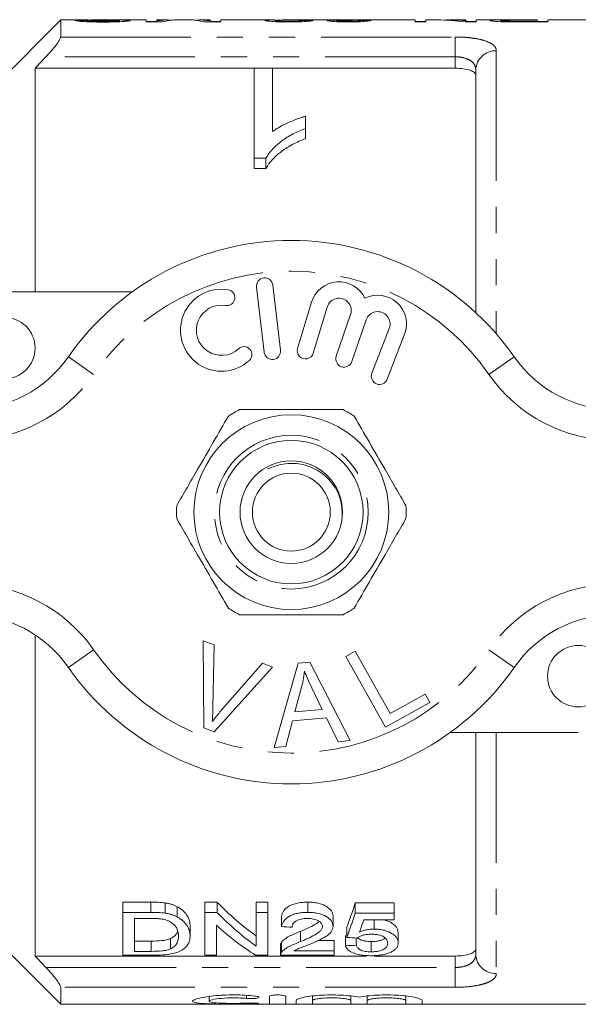
# Model space of a CAD drawing. Units: millimetres. Extents: x 142 to 265, y 86 to 266.
# Drawn here: x 169 to 197, y 87 to 135 of the extents above; entities that cross this region are included whole.
import ezdxf

# ---------------------------------------------------------------- set-up
doc = ezdxf.new("R2010")
doc.units = ezdxf.units.MM
doc.linetypes.add('PHANTOM', pattern=[12.7, 6.35, -1.27, 1.27, -1.27, 1.27, -1.27])

msp = doc.modelspace()

# ---------------------------------------------------------------- linework, layer by layer
at = {"color": 7, "linetype": 'Continuous', "lineweight": 15}
for p, q in [((171.342, 134.69), (167.592, 130.94)), ((172.203, 134.69), (171.342, 134.69)), ((171.342, 133.859), (171.342, 134.69)), ((172.537, 134.668), (172.024, 134.668)), ((175.511, 134.69), (173.475, 134.69)), ((175.511, 134.69), (175.511, 134.592)), ((176.024, 134.62), (175.511, 134.62)), ((175.511, 134.592), (176.314, 134.592)), ((176.483, 134.69), (176.024, 134.69)), ((176.024, 134.64), (176.024, 134.69)), ((176.024, 134.592), (176.024, 134.64)), ((177.695, 134.69), (176.967, 134.69)), ((178.639, 134.69), (178.183, 134.69)), ((178.342, 134.592), (179.152, 134.592)), ((178.639, 134.69), (178.639, 134.64)), ((178.639, 134.592), (178.639, 134.64)), ((179.152, 134.62), (178.639, 134.62)), ((181.769, 134.69), (179.152, 134.69)), ((179.152, 134.592), (179.152, 134.69)), ((184.325, 134.69), (182.414, 134.69)), ((188.639, 134.69), (184.923, 134.69)), ((188.639, 134.69), (188.639, 134.592)), ((189.152, 134.62), (188.639, 134.62)), ((188.639, 134.592), (189.152, 134.592)), ((189.71, 134.69), (189.152, 134.69)), ((189.152, 134.592), (189.152, 134.69)), ((191.101, 134.69), (190.338, 134.69)), ((191.069, 134.592), (191.614, 134.592)), ((191.101, 134.69), (191.101, 134.659)), ((191.101, 134.592), (191.101, 134.659)), ((191.614, 134.62), (191.101, 134.62)), ((192.761, 134.69), (191.614, 134.69)), ((191.614, 134.592), (191.614, 134.69)), ((193.212, 134.595), (193.212, 134.632)), ((194.588, 134.689), (193.65, 134.689)), ((193.65, 134.689), (194.588, 134.689)), ((193.65, 134.689), (193.65, 134.689)), ((194.588, 134.63), (193.66, 134.63)), ((193.707, 134.592), (195.101, 134.592)), ((194.588, 134.689), (194.588, 134.63)), ((194.588, 134.689), (194.588, 134.689)), ((194.588, 134.592), (194.588, 134.63)), ((195.101, 134.62), (194.588, 134.62)), ((200.192, 134.69), (195.101, 134.69)), ((195.101, 134.592), (195.101, 134.69)), ((180.778, 132.336), (170.092, 132.336)), ((170.092, 132.336), (170.092, 121.44)), ((180.778, 132.338), (181.676, 132.338)), ((180.778, 127.948), (180.778, 132.338)), ((181.676, 132.338), (181.676, 129.245)), ((190.592, 132.336), (181.676, 132.336)), ((191.592, 120.414), (191.592, 132.254)), ((183.291, 129.991), (183.291, 129.4)), ((183.291, 129.4), (183.291, 128.9)), ((181.356, 127.948), (180.778, 127.948)), ((180.778, 127.948), (180.778, 127.448)), ((181.356, 127.948), (181.356, 127.448)), ((180.778, 127.448), (181.356, 127.448)), ((180.896, 121.667), (181.271, 118.489)), ((182.065, 118.583), (181.691, 121.761)), ((168.592, 121.44), (174.846, 121.44)), ((183.579, 120.924), (182.898, 118.676)), ((183.663, 118.444), (184.344, 120.692)), ((185.486, 120.323), (184.786, 118.29)), ((185.542, 118.029), (186.242, 120.063)), ((187.369, 119.651), (186.522, 117.46)), ((187.268, 117.171), (188.115, 119.362)), ((170.092, 104.703), (170.092, 89.044)), ((178.291, 104.415), (178.822, 104.214)), ((178.327, 100.165), (178.291, 104.415)), ((178.822, 104.214), (178.768, 101.157)), ((185.255, 103.652), (185.711, 103.907)), ((185.711, 103.907), (187.42, 100.864)), ((179.162, 101.008), (181.182, 103.323)), ((181.182, 103.323), (181.682, 103.133)), ((181.76, 99.219), (182.929, 103.32)), ((182.929, 103.32), (183.494, 103.369)), ((183.494, 103.369), (185.47, 99.55)), ((187.191, 100.201), (185.255, 103.652)), ((181.682, 103.133), (178.83, 99.975)), ((183.09, 102.151), (182.759, 100.949)), ((184.103, 101.069), (183.592, 102.13)), ((187.42, 100.864), (189.118, 101.817)), ((189.118, 101.817), (189.347, 101.41)), ((189.347, 101.41), (187.191, 100.201)), ((182.759, 100.949), (184.103, 101.069)), ((182.646, 100.509), (182.317, 99.268)), ((184.303, 100.656), (182.646, 100.509)), ((184.873, 99.497), (184.303, 100.656)), ((178.83, 99.975), (178.327, 100.165)), ((196.592, 99.94), (190.338, 99.94)), ((191.592, 89.126), (191.592, 99.94)), ((185.47, 99.55), (184.873, 99.497)), ((182.317, 99.268), (181.76, 99.219)), ((175.739, 91.672), (174.371, 91.672)), ((174.371, 91.172), (174.371, 91.672)), ((176.446, 91.134), (176.446, 91.634)), ((177.027, 90.951), (177.027, 91.451)), ((178.967, 91.672), (178.371, 91.672)), ((178.371, 91.172), (178.371, 91.672)), ((178.967, 91.172), (178.967, 91.672)), ((181.448, 91.672), (180.884, 91.672)), ((180.884, 91.172), (180.884, 91.672)), ((181.448, 91.172), (181.448, 91.672)), ((183.397, 91.172), (183.397, 91.672)), ((187.602, 91.638), (185.704, 91.638)), ((185.704, 91.138), (185.704, 91.638)), ((187.602, 91.138), (187.602, 91.638)), ((174.371, 89.082), (174.371, 91.172)), ((174.371, 91.172), (175.739, 91.172)), ((175.746, 90.877), (174.935, 90.877)), ((174.935, 90.877), (174.935, 89.273)), ((178.371, 91.172), (178.967, 91.172)), ((178.371, 89.082), (178.371, 91.172)), ((180.884, 91.172), (181.448, 91.172)), ((180.884, 89.519), (180.884, 91.172)), ((181.448, 91.172), (181.448, 89.082)), ((182.115, 90.477), (182.115, 90.977)), ((184.627, 90.491), (184.627, 90.991)), ((185.704, 91.138), (187.602, 91.138)), ((187.602, 90.813), (186.123, 90.813)), ((186.252, 90.813), (186.139, 90.791)), ((186.633, 90.361), (186.633, 90.813)), ((187.602, 91.138), (187.602, 90.813)), ((167.592, 90.44), (171.342, 86.69)), ((177.653, 90.012), (177.653, 90.512)), ((178.935, 90.543), (178.935, 89.082)), ((185.294, 89.947), (185.294, 90.447)), ((176.704, 89.396), (176.704, 89.896)), ((183.039, 89.746), (183.039, 90.246)), ((184.679, 89.795), (183.88, 89.795)), ((184.679, 89.295), (184.679, 89.795)), ((185.243, 89.547), (185.243, 90.047)), ((185.756, 89.571), (185.756, 89.924)), ((187.807, 89.686), (187.807, 90.186)), ((175.76, 89.773), (174.935, 89.773)), ((182.063, 89.588), (182.063, 89.088)), ((182.117, 89.228), (182.117, 89.728)), ((186.489, 89.251), (186.489, 89.751)), ((186.259, 89.044), (170.092, 89.044)), ((175.804, 89.082), (174.371, 89.082)), ((174.935, 89.273), (175.76, 89.273)), ((178.935, 89.082), (178.371, 89.082)), ((181.448, 89.082), (180.852, 89.082)), ((184.679, 89.082), (182.063, 89.082)), ((182.722, 89.295), (184.679, 89.295)), ((184.679, 89.295), (184.679, 89.082)), ((190.592, 89.044), (186.63, 89.044)), ((171.342, 86.69), (171.342, 87.521)), ((178.58, 87.073), (178.58, 86.84)), ((181.521, 86.714), (181.521, 87.074)), ((182.321, 87.074), (182.321, 86.714)), ((183.621, 87.093), (183.621, 86.87)), ((185.499, 87.093), (185.499, 86.87)), ((186.299, 87.093), (186.299, 86.87)), ((188.177, 87.093), (188.177, 86.87)), ((171.342, 86.69), (200.192, 86.69)), ((182.821, 86.714), (182.821, 86.87)), ((183.621, 86.87), (183.621, 86.714)), ((185.499, 86.714), (185.499, 86.87)), ((186.299, 86.87), (186.299, 86.714)), ((188.177, 86.714), (188.177, 86.87)), ((188.977, 86.87), (188.977, 86.714))]:
    msp.add_line(p, q, dxfattribs=at)
at = {"color": 8, "linetype": 'PHANTOM', "lineweight": 0}
for p, q in [((193.66, 134.592), (193.66, 134.63)), ((171.342, 133.859), (190.592, 133.859)), ((190.592, 133.859), (190.592, 132.894)), ((192.592, 133.191), (192.592, 119.383)), ((190.592, 132.894), (170.623, 132.894)), ((190.592, 132.336), (190.592, 132.894)), ((172.949, 117.404), (171.718, 118.261)), ((192.235, 117.404), (193.466, 118.261)), ((171.718, 103.119), (172.949, 103.976)), ((193.466, 103.119), (192.235, 103.976)), ((192.592, 99.94), (192.592, 88.189)), ((175.739, 91.172), (175.739, 91.672)), ((175.76, 89.273), (175.76, 89.773)), ((190.592, 88.486), (190.592, 89.044)), ((170.623, 88.486), (190.592, 88.486)), ((190.592, 88.486), (190.592, 87.521)), ((190.592, 87.521), (171.342, 87.521)), ((180.404, 87.129), (180.404, 86.977)), ((180.821, 86.746), (180.821, 86.71))]:
    msp.add_line(p, q, dxfattribs=at)
at = {"color": 7, "linetype": 'Continuous', "lineweight": 15}
for centre, radius in [((168.592, 118.69), 1.5), ((182.592, 110.69), 4.75), ((182.592, 110.69), 3.5), ((182.592, 110.69), 2.5), ((182.592, 110.69), 1.9), ((196.592, 102.69), 1.5)]:
    msp.add_circle(centre, radius, dxfattribs=at)
at = {"color": 8, "linetype": 'PHANTOM', "lineweight": 0}
msp.add_circle((182.592, 110.69), 3.75, dxfattribs=at)
for centre, radius, start, end in [((192.562, 132.222), 0.97, 88.2137, 178.0947), ((182.592, 110.69), 11.75, 34.8499, 145.1501), ((166.794, 121.69), 7.5, 270, 325.1501), ((198.389, 121.69), 7.5, 214.8499, 270), ((166.794, 99.69), 7.5, 34.8499, 90), ((198.389, 99.69), 7.5, 90, 145.1501), ((182.592, 110.69), 11.75, 214.8499, 325.1501), ((192.562, 89.158), 0.97, 181.9053, 271.7863)]:
    msp.add_arc(centre, radius, start, end, dxfattribs=at)
at = {"color": 7, "linetype": 'Continuous', "lineweight": 15}
for centre, radius, start, end in [((182.592, 110.69), 13.25, 34.8499, 145.1501), ((181.294, 121.714), 0.4, 6.7162, 186.7162), ((179.187, 119.559), 2, 80.6161, 312.8163), ((179.45, 121.15), 0.387, 260.6161, 80.6161), ((184.918, 120.518), 1.4, 25.4153, 163.1496), ((184.918, 120.518), 0.6, 341, 163.1496), ((186.81, 119.867), 1.4, 338.8504, 116.5847), ((179.187, 119.559), 1.226, 80.6161, 312.8163), ((186.81, 119.867), 0.6, 338.8504, 161), ((180.284, 118.376), 0.387, 312.8163, 132.8163), ((183.28, 118.56), 0.4, 163.1496, 343.1496), ((166.794, 121.69), 6, 270, 325.1501), ((181.668, 118.536), 0.4, 186.7162, 6.7162), ((185.164, 118.16), 0.4, 161, 341), ((198.389, 121.69), 6, 214.8499, 270), ((186.895, 117.315), 0.4, 158.8504, 338.8504), ((182.592, 110.69), 5.6, 116.7655, 123.2345), ((182.592, 110.69), 5.6, 56.7655, 63.2345), ((182.592, 110.69), 5.6, 176.7655, 183.2345), ((182.592, 110.69), 5.6, 356.7655, 3.2345), ((166.794, 99.69), 6, 34.8499, 90), ((182.592, 110.69), 5.6, 236.7655, 243.2345), ((182.592, 110.69), 5.6, 296.7655, 303.2345), ((198.389, 99.69), 6, 90, 145.1501), ((182.592, 110.69), 13.25, 214.8499, 325.1501)]:
    msp.add_arc(centre, radius, start, end, dxfattribs=at)
for centre, major_axis, ratio, start_param, end_param in [((176.483, 110.69), (0, 24), 0.296638, 6.249498, 6.347709), ((176.967, 110.69), (0, 24), 0.301772, 0, 0.090242), ((177.695, 110.69), (0, 24), 0.299458, 6.192943, 6.283185), ((178.183, 110.69), (0, 24), 0.294744, 6.218662, 6.317471), ((174.353, 110.69), (216, 0), 0.111111, 1.527671, 1.52981), ((185.64, 110.69), (0, 24), 0.109375, 0.002513, 0.021746), ((176.25, 110.69), (216, 0), 0.111111, 1.523394, 1.525533), ((189.71, 110.69), (0, 24), 0.628151, 6.192943, 6.283185), ((190.338, 110.69), (0, 24), 0.628151, 6.232574, 6.304015), ((186.984, 110.69), (0, 22.75), 0.642148, 2.560669, 2.710793), ((183.218, 110.69), (0, 22.75), 0.2, 3.615511, 3.719822), ((186.984, 110.19), (0, 22.75), 0.642148, 2.560669, 2.710793), ((183.218, 110.19), (0, 22.75), 0.2, 3.615511, 3.719822), ((183.782, 110.19), (0, 22.75), 0.196442, 3.640492, 3.693134), ((186.3, 110.19), (0, 22.75), 0.642148, 2.613171, 2.759382), ((295.684, 110.19), (227.5, 0), 0.1, 4.189708, 4.192308), ((289.12, 110.19), (227.5, 0), 0.1, 4.238471, 4.241003), ((89.622, 110.19), (227.5, 0), 0.1, 5.146175, 5.148661)]:
    msp.add_ellipse(centre, major_axis=major_axis, ratio=ratio, start_param=start_param, end_param=end_param, dxfattribs=at)
for points, knots in [([(172.024, 134.668), (172.03, 134.664), (172.037, 134.66), (172.075, 134.651), (172.103, 134.646), (172.176, 134.636), (172.22, 134.631), (172.326, 134.621), (172.389, 134.616), (172.523, 134.608), (172.599, 134.604), (172.754, 134.598), (172.835, 134.595), (173, 134.591), (173.084, 134.59), (173.256, 134.588), (173.342, 134.588), (173.428, 134.588)], [0, 0, 0, 0, 0.125, 0.125, 0.25, 0.25, 0.375, 0.375, 0.5, 0.5, 0.625, 0.625, 0.75, 0.75, 0.875, 0.875, 1, 1, 1, 1]), ([(172.203, 134.69), (172.26, 134.69), (172.369, 134.69), (172.506, 134.689), (172.571, 134.689)], [0, 0, 0, 0, 0.520127, 1, 1, 1, 1]), ([(173.407, 134.626), (173.302, 134.626), (173.197, 134.627), (172.992, 134.63), (172.891, 134.633), (172.723, 134.642), (172.658, 134.647), (172.571, 134.658), (172.55, 134.663), (172.537, 134.668)], [0, 0, 0, 0, 0.25, 0.25, 0.5, 0.5, 0.75, 0.75, 1, 1, 1, 1]), ([(172.571, 134.689), (172.818, 134.687), (173.081, 134.686), (173.473, 134.684), (173.603, 134.683), (173.858, 134.681), (173.988, 134.68), (174.09, 134.677)], [0, 0, 0, 0, 0.5, 0.5, 0.75, 0.75, 1, 1, 1, 1]), ([(174.194, 134.689), (174.089, 134.689), (173.98, 134.69), (173.756, 134.69), (173.643, 134.69), (173.415, 134.69), (173.301, 134.69), (173.075, 134.69), (172.961, 134.69), (172.852, 134.689)], [0, 0, 0, 0, 0.25, 0.25, 0.5, 0.5, 0.75, 0.75, 1, 1, 1, 1]), ([(174.229, 134.662), (174.228, 134.66), (174.224, 134.657), (174.2, 134.652), (174.181, 134.65), (174.108, 134.643), (174.04, 134.638), (173.877, 134.631), (173.784, 134.629), (173.597, 134.626), (173.502, 134.626), (173.407, 134.626)], [0, 0, 0, 0, 0.125, 0.125, 0.25, 0.25, 0.5, 0.5, 0.75, 0.75, 1, 1, 1, 1]), ([(173.428, 134.588), (173.508, 134.588), (173.588, 134.588), (173.746, 134.59), (173.824, 134.591), (174.055, 134.597), (174.204, 134.603), (174.398, 134.614), (174.456, 134.619), (174.557, 134.628), (174.6, 134.633), (174.67, 134.642), (174.698, 134.647), (174.733, 134.656), (174.739, 134.66), (174.742, 134.664)], [0, 0, 0, 0, 0.125, 0.125, 0.25, 0.25, 0.5, 0.5, 0.625, 0.625, 0.75, 0.75, 0.875, 0.875, 1, 1, 1, 1]), ([(174.09, 134.677), (174.112, 134.676), (174.134, 134.675), (174.17, 134.673), (174.184, 134.672), (174.207, 134.669), (174.216, 134.668), (174.226, 134.665), (174.228, 134.664), (174.229, 134.662)], [0, 0, 0, 0, 0.25, 0.25, 0.5, 0.5, 0.75, 0.75, 1, 1, 1, 1]), ([(174.742, 134.664), (174.739, 134.668), (174.731, 134.672), (174.682, 134.678), (174.645, 134.68), (174.547, 134.684), (174.486, 134.686), (174.349, 134.688), (174.272, 134.688), (174.194, 134.689)], [0, 0, 0, 0, 0.25, 0.25, 0.5, 0.5, 0.75, 0.75, 1, 1, 1, 1]), ([(181.769, 134.689), (181.727, 134.689), (181.57, 134.69), (181.363, 134.685), (181.325, 134.673), (181.306, 134.667)], [0, 0, 0, 0, 0.156524, 0.585654, 1, 1, 1, 1]), ([(181.306, 134.667), (181.308, 134.663), (181.312, 134.66), (181.339, 134.652), (181.359, 134.648), (181.415, 134.639), (181.45, 134.634), (181.534, 134.626), (181.583, 134.621), (181.744, 134.609), (181.876, 134.602), (182.089, 134.596), (182.162, 134.595), (182.311, 134.593), (182.386, 134.592), (182.462, 134.592)], [0, 0, 0, 0, 0.125, 0.125, 0.25, 0.25, 0.375, 0.375, 0.5, 0.5, 0.75, 0.75, 0.875, 0.875, 1, 1, 1, 1]), ([(181.768, 134.667), (181.782, 134.671), (181.816, 134.681), (182.072, 134.688), (182.287, 134.691), (182.414, 134.69), (182.414, 134.69)], [0, 0, 0, 0, 0.249283, 0.589057, 0.999177, 1, 1, 1, 1]), ([(182.471, 134.63), (182.382, 134.63), (182.293, 134.63), (182.124, 134.634), (182.046, 134.638), (181.912, 134.645), (181.857, 134.65), (181.803, 134.656), (181.789, 134.659), (181.772, 134.663), (181.769, 134.665), (181.768, 134.667)], [0, 0, 0, 0, 0.25, 0.25, 0.5, 0.5, 0.75, 0.75, 0.875, 0.875, 1, 1, 1, 1]), ([(182.462, 134.592), (182.539, 134.592), (182.616, 134.593), (182.767, 134.595), (182.842, 134.596), (183.063, 134.602), (183.199, 134.609), (183.424, 134.626), (183.509, 134.635), (183.593, 134.648), (183.614, 134.653), (183.648, 134.661), (183.657, 134.664), (183.665, 134.668)], [0, 0, 0, 0, 0.125, 0.125, 0.25, 0.25, 0.5, 0.5, 0.75, 0.75, 0.875, 0.875, 1, 1, 1, 1]), ([(183.204, 134.67), (183.2, 134.666), (183.19, 134.661), (183.127, 134.652), (183.073, 134.647), (182.935, 134.638), (182.849, 134.635), (182.667, 134.63), (182.568, 134.63), (182.471, 134.63)], [0, 0, 0, 0, 0.25, 0.25, 0.5, 0.5, 0.75, 0.75, 1, 1, 1, 1]), ([(184.325, 134.69), (184.34, 134.69), (184.407, 134.69), (184.593, 134.688), (184.768, 134.688), (184.848, 134.687)], [0, 0, 0, 0, 0.136901, 0.610379, 1, 1, 1, 1]), ([(184.848, 134.687), (184.774, 134.687), (184.701, 134.686), (184.573, 134.684), (184.516, 134.683), (184.425, 134.679), (184.39, 134.676), (184.354, 134.672), (184.345, 134.67), (184.335, 134.667), (184.333, 134.665), (184.332, 134.663)], [0, 0, 0, 0, 0.25, 0.25, 0.5, 0.5, 0.75, 0.75, 0.875, 0.875, 1, 1, 1, 1]), ([(184.332, 134.663), (184.334, 134.659), (184.338, 134.656), (184.365, 134.648), (184.385, 134.644), (184.439, 134.636), (184.472, 134.632), (184.548, 134.624), (184.593, 134.62), (184.742, 134.609), (184.863, 134.603), (185.054, 134.597), (185.12, 134.595), (185.256, 134.593), (185.325, 134.593), (185.393, 134.592)], [0, 0, 0, 0, 0.125, 0.125, 0.25, 0.25, 0.375, 0.375, 0.5, 0.5, 0.75, 0.75, 0.875, 0.875, 1, 1, 1, 1]), ([(185.313, 134.69), (185.223, 134.69), (185.057, 134.69), (184.85, 134.69), (184.72, 134.69), (184.685, 134.689), (184.676, 134.688)], [0, 0, 0, 0, 0.3374255, 0.6238986, 0.9098252, 1, 1, 1, 1]), ([(184.793, 134.663), (184.794, 134.666), (184.796, 134.667), (184.812, 134.671), (184.825, 134.673), (184.878, 134.677), (184.938, 134.679), (185.083, 134.682), (185.164, 134.683), (185.291, 134.684), (185.335, 134.684), (185.423, 134.684), (185.467, 134.684), (185.511, 134.684)], [0, 0, 0, 0, 0.125, 0.125, 0.25, 0.25, 0.5, 0.5, 0.75, 0.75, 0.875, 0.875, 1, 1, 1, 1]), ([(185.378, 134.63), (185.302, 134.63), (185.227, 134.63), (185.083, 134.634), (185.017, 134.637), (184.907, 134.644), (184.862, 134.648), (184.82, 134.654), (184.809, 134.656), (184.797, 134.66), (184.795, 134.662), (184.793, 134.663)], [0, 0, 0, 0, 0.25, 0.25, 0.5, 0.5, 0.75, 0.75, 0.875, 0.875, 1, 1, 1, 1]), ([(185.634, 134.69), (185.581, 134.69), (185.528, 134.69), (185.421, 134.69), (185.367, 134.69), (185.313, 134.69)], [0, 0, 0, 0, 0.5, 0.5, 1, 1, 1, 1]), ([(186.024, 134.665), (186.009, 134.662), (185.991, 134.658), (185.929, 134.649), (185.885, 134.645), (185.769, 134.638), (185.698, 134.635), (185.582, 134.632), (185.542, 134.631), (185.461, 134.63), (185.42, 134.63), (185.378, 134.63)], [0, 0, 0, 0, 0.25, 0.25, 0.5, 0.5, 0.75, 0.75, 0.875, 0.875, 1, 1, 1, 1]), ([(185.393, 134.592), (185.462, 134.592), (185.531, 134.593), (185.665, 134.595), (185.732, 134.596), (185.86, 134.601), (185.922, 134.603), (186.036, 134.61), (186.09, 134.613), (186.236, 134.625), (186.313, 134.633), (186.398, 134.645), (186.422, 134.649), (186.459, 134.656), (186.473, 134.66), (186.486, 134.663)], [0, 0, 0, 0, 0.125, 0.125, 0.25, 0.25, 0.375, 0.375, 0.5, 0.5, 0.75, 0.75, 0.875, 0.875, 1, 1, 1, 1]), ([(185.511, 134.684), (185.517, 134.684), (185.523, 134.684), (185.529, 134.684), (185.535, 134.684), (185.541, 134.684), (185.547, 134.684), (185.559, 134.684), (185.571, 134.684), (185.583, 134.684)], [0, 0, 0, 0, 0.00001809531, 0.00001809531, 0.00001809531, 0.00003619333, 0.00003619333, 0.00003619333, 0.0000723611, 0.0000723611, 0.0000723611, 0.0000723611]), ([(193.65, 134.689), (193.563, 134.689), (193.475, 134.689), (193.302, 134.689), (193.216, 134.689), (193.045, 134.69), (192.961, 134.69), (192.801, 134.69), (192.725, 134.69), (192.594, 134.69), (192.539, 134.689), (192.443, 134.688), (192.402, 134.686), (192.34, 134.683), (192.316, 134.681), (192.287, 134.675), (192.283, 134.672), (192.281, 134.669)], [0, 0, 0, 0, 0.125, 0.125, 0.25, 0.25, 0.375, 0.375, 0.5, 0.5, 0.625, 0.625, 0.75, 0.75, 0.875, 0.875, 1, 1, 1, 1]), ([(192.281, 134.669), (192.282, 134.666), (192.285, 134.663), (192.301, 134.657), (192.315, 134.653), (192.369, 134.642), (192.424, 134.635), (192.571, 134.619), (192.668, 134.612), (192.836, 134.604), (192.895, 134.602), (193.018, 134.598), (193.082, 134.597), (193.145, 134.596)], [0, 0, 0, 0, 0.125, 0.125, 0.25, 0.25, 0.5, 0.5, 0.75, 0.75, 0.875, 0.875, 1, 1, 1, 1]), ([(192.793, 134.669), (192.795, 134.672), (192.797, 134.674), (192.813, 134.677), (192.826, 134.679), (192.883, 134.683), (192.946, 134.685), (193.116, 134.687), (193.222, 134.688), (193.434, 134.688), (193.542, 134.689), (193.65, 134.689)], [0, 0, 0, 0, 0.125, 0.125, 0.25, 0.25, 0.5, 0.5, 0.75, 0.75, 1, 1, 1, 1]), ([(193.212, 134.632), (193.178, 134.633), (193.145, 134.634), (193.083, 134.636), (193.055, 134.637), (192.973, 134.642), (192.929, 134.645), (192.858, 134.653), (192.833, 134.656), (192.8, 134.663), (192.796, 134.666), (192.793, 134.669)], [0, 0, 0, 0, 0.125, 0.125, 0.25, 0.25, 0.5, 0.5, 0.75, 0.75, 1, 1, 1, 1]), ([(193.145, 134.596), (193.191, 134.595), (193.238, 134.594), (193.285, 134.594), (193.332, 134.593), (193.378, 134.593), (193.425, 134.593), (193.519, 134.593), (193.613, 134.592), (193.707, 134.592)], [0, 0, 0, 0, 0.0001411048, 0.0001411048, 0.0001411048, 0.0002821615, 0.0002821615, 0.0002821615, 0.000563528, 0.000563528, 0.000563528, 0.000563528]), ([(193.66, 134.63), (193.584, 134.63), (193.509, 134.63), (193.359, 134.63), (193.285, 134.631), (193.212, 134.632)], [0, 0, 0, 0, 0.5, 0.5, 1, 1, 1, 1]), ([(170.623, 132.894), (170.711, 132.986), (170.796, 133.079), (170.959, 133.266), (171.036, 133.361), (171.173, 133.539), (171.232, 133.624), (171.317, 133.768), (171.342, 133.825), (171.342, 133.859)], [0, 0, 0, 0, 0.25, 0.25, 0.5, 0.5, 0.75, 0.75, 1, 1, 1, 1]), ([(191.592, 131.987), (191.592, 132.035), (191.568, 132.081), (191.472, 132.166), (191.402, 132.204), (191.219, 132.267), (191.108, 132.293), (190.863, 132.327), (190.728, 132.336), (190.592, 132.336)], [0, 0, 0, 0, 0.25, 0.25, 0.5, 0.5, 0.75, 0.75, 1, 1, 1, 1]), ([(181.676, 129.245), (181.73, 129.286), (181.786, 129.326), (181.902, 129.403), (181.963, 129.439), (182.15, 129.545), (182.282, 129.611), (182.556, 129.734), (182.696, 129.792), (182.913, 129.874), (182.986, 129.9), (183.136, 129.948), (183.214, 129.97), (183.291, 129.991)], [0, 0, 0, 0, 0.125, 0.125, 0.25, 0.25, 0.5, 0.5, 0.75, 0.75, 0.875, 0.875, 1, 1, 1, 1]), ([(183.291, 129.4), (183.184, 129.359), (183.077, 129.317), (182.871, 129.228), (182.771, 129.18), (182.48, 129.028), (182.3, 128.916), (181.969, 128.672), (181.817, 128.541), (181.62, 128.33), (181.558, 128.258), (181.448, 128.107), (181.402, 128.028), (181.356, 127.948)], [0, 0, 0, 0, 0.125, 0.125, 0.25, 0.25, 0.5, 0.5, 0.75, 0.75, 0.875, 0.875, 1, 1, 1, 1]), ([(181.356, 127.448), (181.402, 127.528), (181.448, 127.608), (181.558, 127.759), (181.62, 127.831), (181.818, 128.042), (181.971, 128.174), (182.301, 128.417), (182.48, 128.528), (182.769, 128.679), (182.869, 128.727), (183.076, 128.817), (183.184, 128.859), (183.291, 128.9)], [0, 0, 0, 0, 0.125, 0.125, 0.25, 0.25, 0.5, 0.5, 0.75, 0.75, 0.875, 0.875, 1, 1, 1, 1]), ([(179.523, 115.374), (179.278, 114.95), (178.783, 114.092), (178.1, 112.911), (177.503, 111.876), (177.169, 111.297), (177.001, 111.006)], [0, 0, 0, 0, 0.2947, 0.596246, 0.797057, 1, 1, 1, 1]), ([(180.07, 115.69), (180.2, 115.69), (180.803, 115.69), (181.912, 115.69), (183.488, 115.69), (184.545, 115.69), (185.114, 115.69)], [0, 0, 0, 0, 0.07896, 0.365173, 0.658395, 1, 1, 1, 1]), ([(185.661, 115.374), (185.906, 114.95), (186.401, 114.092), (187.083, 112.911), (187.681, 111.876), (188.015, 111.297), (188.183, 111.006)], [0, 0, 0, 0, 0.2947, 0.596246, 0.797057, 1, 1, 1, 1]), ([(185.078, 110.557), (185.066, 110.806), (185.041, 111.336), (184.656, 112.069), (184.056, 112.666), (183.276, 113.029), (182.547, 113.096), (181.966, 112.996), (181.656, 112.884), (181.483, 112.813), (181.444, 112.799), (181.431, 112.795), (181.428, 112.794)], [0, 0, 0, 0, 0.1447882, 0.3073306, 0.4695998, 0.6327962, 0.800026, 0.8885883, 0.9755164, 0.9916213, 0.9979948, 1, 1, 1, 1]), ([(179.523, 106.006), (179.278, 106.43), (178.783, 107.288), (178.1, 108.469), (177.503, 109.504), (177.169, 110.083), (177.001, 110.374)], [0, 0, 0, 0, 0.2947, 0.596246, 0.797057, 1, 1, 1, 1]), ([(185.661, 106.006), (185.906, 106.43), (186.401, 107.288), (187.083, 108.469), (187.681, 109.504), (188.015, 110.083), (188.183, 110.374)], [0, 0, 0, 0, 0.2947, 0.596246, 0.797057, 1, 1, 1, 1]), ([(180.07, 105.69), (180.2, 105.69), (180.803, 105.69), (181.912, 105.69), (183.488, 105.69), (184.545, 105.69), (185.114, 105.69)], [0, 0, 0, 0, 0.0789597, 0.3651735, 0.6583954, 1, 1, 1, 1]), ([(183.237, 102.927), (183.218, 102.781), (183.183, 102.519), (183.119, 102.263), (183.09, 102.151)], [0, 0, 0, 0, 0.559988, 1, 1, 1, 1]), ([(183.592, 102.13), (183.521, 102.277), (183.395, 102.539), (183.285, 102.808), (183.237, 102.927)], [0, 0, 0, 0, 0.5600084, 1, 1, 1, 1]), ([(178.768, 101.157), (178.765, 101.029), (178.76, 100.802), (178.742, 100.576), (178.734, 100.476)], [0, 0, 0, 0, 0.559993, 1, 1, 1, 1]), ([(178.734, 100.476), (178.811, 100.578), (178.949, 100.759), (179.097, 100.932), (179.162, 101.008)], [0, 0, 0, 0, 0.5599755, 1, 1, 1, 1]), ([(177.027, 91.451), (176.986, 91.471), (176.944, 91.492), (176.856, 91.531), (176.809, 91.548), (176.711, 91.579), (176.66, 91.593), (176.554, 91.616), (176.5, 91.625), (176.446, 91.634)], [0, 0, 0, 0, 0.25, 0.25, 0.5, 0.5, 0.75, 0.75, 1, 1, 1, 1]), ([(177.653, 90.512), (177.652, 90.59), (177.645, 90.67), (177.601, 90.833), (177.569, 90.915), (177.474, 91.077), (177.413, 91.157), (177.292, 91.273), (177.244, 91.311), (177.144, 91.384), (177.087, 91.418), (177.027, 91.451)], [0, 0, 0, 0, 0.25, 0.25, 0.5, 0.5, 0.75, 0.75, 0.875, 0.875, 1, 1, 1, 1]), ([(183.397, 91.672), (183.311, 91.671), (183.225, 91.669), (183.057, 91.654), (182.975, 91.642), (182.732, 91.592), (182.586, 91.538), (182.356, 91.401), (182.271, 91.319), (182.188, 91.193), (182.165, 91.15), (182.133, 91.064), (182.123, 91.02), (182.115, 90.977)], [0, 0, 0, 0, 0.125, 0.125, 0.25, 0.25, 0.5, 0.5, 0.75, 0.75, 0.875, 0.875, 1, 1, 1, 1]), ([(184.627, 90.991), (184.626, 91.033), (184.622, 91.076), (184.595, 91.159), (184.576, 91.202), (184.492, 91.325), (184.405, 91.402), (184.238, 91.502), (184.177, 91.532), (184.041, 91.585), (183.966, 91.607), (183.812, 91.641), (183.73, 91.653), (183.565, 91.669), (183.481, 91.671), (183.397, 91.672)], [0, 0, 0, 0, 0.125, 0.125, 0.25, 0.25, 0.5, 0.5, 0.625, 0.625, 0.75, 0.75, 0.875, 0.875, 1, 1, 1, 1]), ([(176.407, 90.826), (176.355, 90.837), (176.302, 90.847), (176.193, 90.86), (176.137, 90.864), (175.97, 90.876), (175.858, 90.876), (175.746, 90.877)], [0, 0, 0, 0, 0.25, 0.25, 0.5, 0.5, 1, 1, 1, 1]), ([(177.089, 90.016), (177.087, 90.088), (177.082, 90.161), (177.045, 90.31), (177.018, 90.385), (176.919, 90.531), (176.846, 90.602), (176.709, 90.7), (176.657, 90.731), (176.571, 90.771), (176.541, 90.784), (176.477, 90.807), (176.442, 90.816), (176.407, 90.826)], [0, 0, 0, 0, 0.25, 0.25, 0.5, 0.5, 0.75, 0.75, 0.875, 0.875, 0.9375, 0.9375, 1, 1, 1, 1]), ([(176.446, 91.134), (176.5, 91.125), (176.554, 91.116), (176.659, 91.093), (176.71, 91.079), (176.808, 91.048), (176.856, 91.031), (176.944, 90.992), (176.986, 90.971), (177.027, 90.951)], [0, 0, 0, 0, 0.25, 0.25, 0.5, 0.5, 0.75, 0.75, 1, 1, 1, 1]), ([(177.027, 90.951), (177.087, 90.918), (177.143, 90.884), (177.243, 90.812), (177.289, 90.775), (177.41, 90.66), (177.474, 90.578), (177.569, 90.415), (177.601, 90.334), (177.644, 90.171), (177.652, 90.09), (177.653, 90.012)], [0, 0, 0, 0, 0.125, 0.125, 0.25, 0.25, 0.5, 0.5, 0.75, 0.75, 1, 1, 1, 1]), ([(182.115, 90.477), (182.123, 90.52), (182.133, 90.563), (182.165, 90.648), (182.186, 90.691), (182.241, 90.775), (182.277, 90.816), (182.36, 90.896), (182.41, 90.933), (182.526, 91.002), (182.59, 91.033), (182.731, 91.085), (182.809, 91.108), (182.969, 91.141), (183.053, 91.153), (183.224, 91.169), (183.31, 91.171), (183.397, 91.172)], [0, 0, 0, 0, 0.125, 0.125, 0.25, 0.25, 0.375, 0.375, 0.5, 0.5, 0.625, 0.625, 0.75, 0.75, 0.875, 0.875, 1, 1, 1, 1]), ([(183.385, 90.877), (183.332, 90.876), (183.279, 90.875), (183.175, 90.865), (183.123, 90.858), (182.975, 90.825), (182.887, 90.791), (182.784, 90.728), (182.753, 90.705), (182.705, 90.657), (182.685, 90.632), (182.655, 90.58), (182.644, 90.554), (182.631, 90.501), (182.629, 90.474), (182.627, 90.448)], [0, 0, 0, 0, 0.125, 0.125, 0.25, 0.25, 0.5, 0.5, 0.625, 0.625, 0.75, 0.75, 0.875, 0.875, 1, 1, 1, 1]), ([(184.115, 90.489), (184.112, 90.538), (184.1, 90.587), (184.031, 90.681), (183.979, 90.724), (183.878, 90.781), (183.842, 90.798), (183.762, 90.827), (183.719, 90.84), (183.582, 90.869), (183.484, 90.875), (183.385, 90.877)], [0, 0, 0, 0, 0.25, 0.25, 0.5, 0.5, 0.625, 0.625, 0.75, 0.75, 1, 1, 1, 1]), ([(183.397, 91.172), (183.481, 91.171), (183.564, 91.169), (183.728, 91.153), (183.81, 91.141), (184.044, 91.09), (184.183, 91.035), (184.404, 90.902), (184.492, 90.825), (184.576, 90.702), (184.595, 90.66), (184.622, 90.576), (184.626, 90.533), (184.627, 90.491)], [0, 0, 0, 0, 0.125, 0.125, 0.25, 0.25, 0.5, 0.5, 0.75, 0.75, 0.875, 0.875, 1, 1, 1, 1]), ([(187.807, 90.186), (187.793, 90.274), (187.768, 90.433), (187.517, 90.645), (187.265, 90.777), (187.081, 90.808), (187.047, 90.813)], [0, 0, 0, 0, 0.358612, 0.64625, 0.934858, 1, 1, 1, 1]), ([(177.05, 90.28), (177.048, 90.266), (177.033, 90.157), (176.929, 90.022), (176.755, 89.925), (176.704, 89.896)], [0, 0, 0, 0, 0.097451, 0.737652, 1, 1, 1, 1]), ([(183.95, 90.731), (183.884, 90.677), (183.732, 90.554), (183.403, 90.402), (183.161, 90.298), (183.039, 90.246)], [0, 0, 0, 0, 0.277325, 0.637758, 1, 1, 1, 1]), ([(183.039, 89.746), (183.278, 89.845), (183.512, 89.948), (183.827, 90.123), (183.926, 90.186), (184.033, 90.292), (184.062, 90.329), (184.093, 90.387), (184.101, 90.407), (184.112, 90.448), (184.114, 90.468), (184.115, 90.489)], [0, 0, 0, 0, 0.5, 0.5, 0.75, 0.75, 0.875, 0.875, 0.9375, 0.9375, 1, 1, 1, 1]), ([(184.627, 90.491), (184.625, 90.445), (184.62, 90.399), (184.588, 90.31), (184.565, 90.266), (184.473, 90.14), (184.381, 90.064), (184.169, 89.924), (184.045, 89.861), (183.787, 89.741), (183.653, 89.685), (183.518, 89.63)], [0, 0, 0, 0, 0.125, 0.125, 0.25, 0.25, 0.5, 0.5, 0.75, 0.75, 1, 1, 1, 1]), ([(185.92, 90.213), (185.97, 90.234), (186.021, 90.254), (186.13, 90.29), (186.187, 90.306), (186.308, 90.332), (186.371, 90.343), (186.501, 90.357), (186.567, 90.36), (186.633, 90.361)], [0, 0, 0, 0, 0.25, 0.25, 0.5, 0.5, 0.75, 0.75, 1, 1, 1, 1]), ([(186.633, 90.361), (186.721, 90.359), (186.807, 90.356), (186.976, 90.335), (187.059, 90.319), (187.285, 90.257), (187.413, 90.197), (187.567, 90.098), (187.613, 90.063), (187.687, 89.99), (187.717, 89.953), (187.764, 89.877), (187.781, 89.839), (187.802, 89.762), (187.805, 89.724), (187.807, 89.686)], [0, 0, 0, 0, 0.125, 0.125, 0.25, 0.25, 0.5, 0.5, 0.625, 0.625, 0.75, 0.75, 0.875, 0.875, 1, 1, 1, 1]), ([(176.704, 89.896), (176.675, 89.884), (176.645, 89.871), (176.579, 89.85), (176.543, 89.84), (176.432, 89.815), (176.352, 89.802), (176.104, 89.777), (175.931, 89.774), (175.76, 89.773)], [0, 0, 0, 0, 0.125, 0.125, 0.25, 0.25, 0.5, 0.5, 1, 1, 1, 1]), ([(177.653, 90.012), (177.651, 89.948), (177.648, 89.885), (177.62, 89.763), (177.6, 89.704), (177.536, 89.589), (177.495, 89.532), (177.392, 89.426), (177.328, 89.376), (177.17, 89.284), (177.079, 89.244), (176.865, 89.174), (176.744, 89.149), (176.485, 89.112), (176.35, 89.099), (176.079, 89.084), (175.942, 89.082), (175.804, 89.082)], [0, 0, 0, 0, 0.125, 0.125, 0.25, 0.25, 0.375, 0.375, 0.5, 0.5, 0.625, 0.625, 0.75, 0.75, 0.875, 0.875, 1, 1, 1, 1]), ([(176.704, 89.396), (176.744, 89.416), (176.783, 89.437), (176.848, 89.48), (176.876, 89.503), (176.951, 89.575), (176.989, 89.627), (177.045, 89.733), (177.062, 89.788), (177.085, 89.9), (177.087, 89.958), (177.089, 90.016)], [0, 0, 0, 0, 0.125, 0.125, 0.25, 0.25, 0.5, 0.5, 0.75, 0.75, 1, 1, 1, 1]), ([(183.039, 90.246), (182.842, 90.17), (182.652, 90.092), (182.407, 89.963), (182.334, 89.918), (182.24, 89.848), (182.21, 89.825), (182.159, 89.777), (182.138, 89.752), (182.117, 89.728)], [0, 0, 0, 0, 0.5, 0.5, 0.75, 0.75, 0.875, 0.875, 1, 1, 1, 1]), ([(186.491, 90.108), (186.421, 90.107), (186.352, 90.105), (186.216, 90.09), (186.151, 90.077), (186.033, 90.043), (185.979, 90.021), (185.883, 89.975), (185.844, 89.948), (185.807, 89.921)], [0, 0, 0, 0, 0.25, 0.25, 0.5, 0.5, 0.75, 0.75, 1, 1, 1, 1]), ([(186.489, 89.751), (186.395, 89.754), (186.235, 89.759), (186.04, 89.807), (185.905, 89.867), (185.861, 89.918), (185.839, 89.944)], [0, 0, 0, 0, 0.318121, 0.545564, 0.772549, 1, 1, 1, 1]), ([(187.169, 89.926), (187.137, 89.9), (187.072, 89.848), (186.903, 89.79), (186.699, 89.756), (186.556, 89.753), (186.489, 89.751)], [0, 0, 0, 0, 0.240187, 0.502389, 0.765156, 1, 1, 1, 1]), ([(187.294, 89.672), (187.293, 89.697), (187.292, 89.723), (187.279, 89.775), (187.269, 89.8), (187.229, 89.877), (187.181, 89.928), (187.045, 90.018), (186.951, 90.055), (186.786, 90.088), (186.729, 90.096), (186.611, 90.106), (186.551, 90.107), (186.491, 90.108)], [0, 0, 0, 0, 0.125, 0.125, 0.25, 0.25, 0.5, 0.5, 0.75, 0.75, 0.875, 0.875, 1, 1, 1, 1]), ([(175.76, 89.273), (175.931, 89.274), (176.104, 89.277), (176.353, 89.302), (176.431, 89.315), (176.542, 89.34), (176.578, 89.35), (176.645, 89.371), (176.675, 89.384), (176.704, 89.396)], [0, 0, 0, 0, 0.5, 0.5, 0.75, 0.75, 0.875, 0.875, 1, 1, 1, 1]), ([(182.117, 89.728), (182.101, 89.704), (182.076, 89.668), (182.064, 89.621), (182.064, 89.598), (182.064, 89.588)], [0, 0, 0, 0, 0.516406, 0.780386, 1, 1, 1, 1]), ([(182.117, 89.228), (182.138, 89.252), (182.159, 89.277), (182.21, 89.325), (182.239, 89.348), (182.332, 89.417), (182.405, 89.462), (182.65, 89.592), (182.842, 89.67), (183.039, 89.746)], [0, 0, 0, 0, 0.125, 0.125, 0.25, 0.25, 0.5, 0.5, 1, 1, 1, 1]), ([(183.518, 89.63), (183.376, 89.576), (183.236, 89.522), (183.028, 89.441), (182.958, 89.414), (182.831, 89.357), (182.776, 89.326), (182.722, 89.295)], [0, 0, 0, 0, 0.5, 0.5, 0.75, 0.75, 1, 1, 1, 1]), ([(186.486, 89.061), (186.404, 89.062), (186.324, 89.063), (186.165, 89.073), (186.086, 89.081), (185.934, 89.102), (185.862, 89.116), (185.728, 89.15), (185.664, 89.17), (185.497, 89.237), (185.409, 89.292), (185.319, 89.383), (185.296, 89.414), (185.261, 89.48), (185.251, 89.513), (185.243, 89.547)], [0, 0, 0, 0, 0.125, 0.125, 0.25, 0.25, 0.375, 0.375, 0.5, 0.5, 0.75, 0.75, 0.875, 0.875, 1, 1, 1, 1]), ([(185.756, 89.571), (185.771, 89.529), (185.79, 89.489), (185.855, 89.412), (185.9, 89.375), (186.026, 89.313), (186.106, 89.288), (186.243, 89.265), (186.291, 89.26), (186.389, 89.253), (186.439, 89.252), (186.489, 89.251)], [0, 0, 0, 0, 0.25, 0.25, 0.5, 0.5, 0.75, 0.75, 0.875, 0.875, 1, 1, 1, 1]), ([(186.489, 89.251), (186.55, 89.252), (186.611, 89.253), (186.729, 89.263), (186.788, 89.271), (186.953, 89.304), (187.043, 89.339), (187.181, 89.42), (187.227, 89.467), (187.269, 89.542), (187.279, 89.567), (187.292, 89.619), (187.293, 89.645), (187.294, 89.672)], [0, 0, 0, 0, 0.125, 0.125, 0.25, 0.25, 0.5, 0.5, 0.75, 0.75, 0.875, 0.875, 1, 1, 1, 1]), ([(187.807, 89.686), (187.805, 89.647), (187.802, 89.608), (187.778, 89.532), (187.761, 89.494), (187.711, 89.422), (187.678, 89.387), (187.6, 89.322), (187.552, 89.291), (187.501, 89.261)], [0, 0, 0, 0, 0.25, 0.25, 0.5, 0.5, 0.75, 0.75, 1, 1, 1, 1]), ([(190.592, 89.044), (190.728, 89.044), (190.862, 89.053), (191.108, 89.087), (191.219, 89.113), (191.401, 89.176), (191.472, 89.215), (191.567, 89.299), (191.592, 89.345), (191.592, 89.393)], [0, 0, 0, 0, 0.25, 0.25, 0.5, 0.5, 0.75, 0.75, 1, 1, 1, 1]), ([(182.063, 89.082), (182.063, 89.106), (182.066, 89.13), (182.083, 89.179), (182.099, 89.204), (182.117, 89.228)], [0, 0, 0, 0, 0.5, 0.5, 1, 1, 1, 1]), ([(187.501, 89.261), (187.441, 89.23), (187.379, 89.2), (187.232, 89.149), (187.149, 89.127), (186.974, 89.093), (186.881, 89.081), (186.734, 89.069), (186.685, 89.065), (186.586, 89.062), (186.536, 89.061), (186.486, 89.061)], [0, 0, 0, 0, 0.25, 0.25, 0.5, 0.5, 0.75, 0.75, 0.875, 0.875, 1, 1, 1, 1]), ([(171.342, 87.521), (171.342, 87.555), (171.317, 87.612), (171.233, 87.755), (171.173, 87.841), (171.037, 88.019), (170.959, 88.113), (170.797, 88.3), (170.711, 88.394), (170.623, 88.486)], [0, 0, 0, 0, 0.25, 0.25, 0.5, 0.5, 0.75, 0.75, 1, 1, 1, 1]), ([(180.821, 86.71), (180.669, 86.706), (180.507, 86.703), (180.167, 86.7), (179.989, 86.7), (179.637, 86.699), (179.457, 86.7), (179.115, 86.703), (178.949, 86.705), (178.64, 86.712), (178.5, 86.716), (178.246, 86.729), (178.138, 86.738), (177.961, 86.759), (177.892, 86.772), (177.802, 86.803), (177.779, 86.821), (177.78, 86.86), (177.804, 86.882), (177.897, 86.928), (177.965, 86.951), (178.143, 86.999), (178.252, 87.022), (178.502, 87.064), (178.645, 87.084), (178.951, 87.116), (179.118, 87.129), (179.461, 87.146), (179.636, 87.15), (179.993, 87.149), (180.167, 87.144), (180.507, 87.125), (180.671, 87.111), (180.821, 87.094)], [0, 0, 0, 0, 0.0625, 0.0625, 0.125, 0.125, 0.1875, 0.1875, 0.25, 0.25, 0.3125, 0.3125, 0.375, 0.375, 0.4375, 0.4375, 0.5, 0.5, 0.5625, 0.5625, 0.625, 0.625, 0.6875, 0.6875, 0.75, 0.75, 0.8125, 0.8125, 0.875, 0.875, 0.9375, 0.9375, 1, 1, 1, 1]), ([(180.404, 86.977), (180.313, 86.986), (180.217, 86.992), (180.013, 87.002), (179.906, 87.005), (179.589, 87.006), (179.375, 86.996), (179.005, 86.964), (178.85, 86.941), (178.637, 86.89), (178.58, 86.863), (178.579, 86.816), (178.635, 86.796), (178.849, 86.764), (179.006, 86.753), (179.282, 86.742), (179.382, 86.739), (179.587, 86.736), (179.693, 86.735), (179.907, 86.736), (180.012, 86.736), (180.216, 86.74), (180.314, 86.743), (180.404, 86.747)], [0, 0, 0, 0, 0.0625, 0.0625, 0.125, 0.125, 0.25, 0.25, 0.375, 0.375, 0.5, 0.5, 0.625, 0.625, 0.75, 0.75, 0.8125, 0.8125, 0.875, 0.875, 0.9375, 0.9375, 1, 1, 1, 1]), ([(180.821, 87.094), (180.91, 87.083), (180.976, 87.067), (181.026, 87.031), (181.009, 87.013), (180.902, 86.984), (180.812, 86.974), (180.606, 86.966), (180.494, 86.968), (180.404, 86.977)], [0, 0, 0, 0, 0.25, 0.25, 0.5, 0.5, 0.75, 0.75, 1, 1, 1, 1]), ([(181.521, 87.074), (181.521, 87.093), (181.563, 87.112), (181.71, 87.141), (181.814, 87.15), (182.027, 87.15), (182.131, 87.141), (182.278, 87.112), (182.321, 87.093), (182.321, 87.074)], [0, 0, 0, 0, 0.25, 0.25, 0.5, 0.5, 0.75, 0.75, 1, 1, 1, 1]), ([(182.821, 86.87), (182.821, 86.892), (182.848, 86.916), (182.954, 86.965), (183.033, 86.99), (183.236, 87.039), (183.358, 87.061), (183.642, 87.101), (183.797, 87.117), (184.133, 87.141), (184.309, 87.148), (184.666, 87.151), (184.845, 87.147), (185.361, 87.119), (185.674, 87.08), (185.899, 87.033)], [0, 0, 0, 0, 0.125, 0.125, 0.25, 0.25, 0.375, 0.375, 0.5, 0.5, 0.625, 0.625, 0.75, 0.75, 1, 1, 1, 1]), ([(185.499, 86.87), (185.499, 86.886), (185.475, 86.901), (185.381, 86.933), (185.312, 86.948), (185.139, 86.975), (185.034, 86.986), (184.808, 87.001), (184.684, 87.005), (184.437, 87.005), (184.314, 87.001), (184.086, 86.986), (183.982, 86.975), (183.807, 86.948), (183.739, 86.933), (183.645, 86.901), (183.621, 86.885), (183.621, 86.87)], [0, 0, 0, 0, 0.125, 0.125, 0.25, 0.25, 0.375, 0.375, 0.5, 0.5, 0.625, 0.625, 0.75, 0.75, 0.875, 0.875, 1, 1, 1, 1]), ([(185.899, 87.033), (186.012, 87.057), (186.146, 87.078), (186.444, 87.114), (186.608, 87.128), (186.952, 87.147), (187.13, 87.151), (187.488, 87.148), (187.663, 87.141), (188, 87.117), (188.155, 87.101), (188.438, 87.061), (188.561, 87.039), (188.866, 86.966), (188.977, 86.914), (188.977, 86.87)], [0, 0, 0, 0, 0.125, 0.125, 0.25, 0.25, 0.375, 0.375, 0.5, 0.5, 0.625, 0.625, 0.75, 0.75, 1, 1, 1, 1]), ([(188.177, 86.87), (188.177, 86.886), (188.153, 86.901), (188.059, 86.933), (187.99, 86.948), (187.817, 86.975), (187.713, 86.986), (187.486, 87.001), (187.362, 87.005), (187.116, 87.005), (186.992, 87.001), (186.764, 86.986), (186.66, 86.975), (186.486, 86.948), (186.417, 86.933), (186.323, 86.901), (186.299, 86.885), (186.299, 86.87)], [0, 0, 0, 0, 0.125, 0.125, 0.25, 0.25, 0.375, 0.375, 0.5, 0.5, 0.625, 0.625, 0.75, 0.75, 0.875, 0.875, 1, 1, 1, 1]), ([(180.404, 86.747), (180.493, 86.751), (180.605, 86.752), (180.808, 86.748), (180.899, 86.744), (181.009, 86.732), (181.026, 86.726), (180.977, 86.716), (180.911, 86.712), (180.821, 86.71)], [0, 0, 0, 0, 0.25, 0.25, 0.5, 0.5, 0.75, 0.75, 1, 1, 1, 1]), ([(182.321, 86.714), (182.321, 86.709), (182.278, 86.706), (182.13, 86.701), (182.025, 86.7), (181.817, 86.7), (181.713, 86.701), (181.563, 86.706), (181.521, 86.709), (181.521, 86.714)], [0, 0, 0, 0, 0.25, 0.25, 0.5, 0.5, 0.75, 0.75, 1, 1, 1, 1]), ([(183.621, 86.714), (183.621, 86.709), (183.578, 86.706), (183.43, 86.701), (183.325, 86.7), (183.117, 86.7), (183.013, 86.701), (182.863, 86.706), (182.821, 86.709), (182.821, 86.714)], [0, 0, 0, 0, 0.25, 0.25, 0.5, 0.5, 0.75, 0.75, 1, 1, 1, 1]), ([(186.299, 86.714), (186.299, 86.709), (186.256, 86.706), (186.108, 86.701), (186.004, 86.7), (185.795, 86.7), (185.691, 86.701), (185.542, 86.706), (185.499, 86.709), (185.499, 86.714)], [0, 0, 0, 0, 0.25, 0.25, 0.5, 0.5, 0.75, 0.75, 1, 1, 1, 1]), ([(188.977, 86.714), (188.977, 86.709), (188.934, 86.706), (188.786, 86.701), (188.682, 86.7), (188.473, 86.7), (188.369, 86.701), (188.22, 86.706), (188.177, 86.709), (188.177, 86.714)], [0, 0, 0, 0, 0.25, 0.25, 0.5, 0.5, 0.75, 0.75, 1, 1, 1, 1])]:
    msp.add_open_spline(points, degree=3, knots=knots, dxfattribs=at)
at = {"color": 8, "linetype": 'PHANTOM', "lineweight": 0}
for points, knots in [([(192.592, 133.191), (192.592, 133.24), (192.58, 133.286), (192.534, 133.376), (192.499, 133.42), (192.361, 133.542), (192.221, 133.615), (191.951, 133.704), (191.85, 133.73), (191.63, 133.777), (191.514, 133.796), (191.266, 133.827), (191.133, 133.839), (190.867, 133.855), (190.731, 133.859), (190.592, 133.859)], [0, 0, 0, 0, 0.125, 0.125, 0.25, 0.25, 0.5, 0.5, 0.625, 0.625, 0.75, 0.75, 0.875, 0.875, 1, 1, 1, 1]), ([(190.592, 132.894), (190.665, 132.894), (190.736, 132.889), (190.875, 132.873), (190.943, 132.86), (191.134, 132.812), (191.246, 132.764), (191.421, 132.646), (191.487, 132.576), (191.572, 132.423), (191.592, 132.34), (191.592, 132.254)], [0, 0, 0, 0, 0.125, 0.125, 0.25, 0.25, 0.5, 0.5, 0.75, 0.75, 1, 1, 1, 1]), ([(191.592, 89.126), (191.592, 89.04), (191.572, 88.958), (191.487, 88.804), (191.423, 88.735), (191.29, 88.646), (191.241, 88.619), (191.132, 88.573), (191.071, 88.552), (190.881, 88.504), (190.738, 88.486), (190.592, 88.486)], [0, 0, 0, 0, 0.25, 0.25, 0.5, 0.5, 0.625, 0.625, 0.75, 0.75, 1, 1, 1, 1]), ([(190.592, 87.521), (190.87, 87.521), (191.144, 87.537), (191.515, 87.584), (191.635, 87.604), (191.852, 87.65), (191.952, 87.677), (192.132, 87.736), (192.213, 87.77), (192.35, 87.841), (192.407, 87.879), (192.546, 88.002), (192.592, 88.092), (192.592, 88.189)], [0, 0, 0, 0, 0.25, 0.25, 0.375, 0.375, 0.5, 0.5, 0.625, 0.625, 0.75, 0.75, 1, 1, 1, 1])]:
    msp.add_open_spline(points, degree=3, knots=knots, dxfattribs=at)
at = {"color": 7, "linetype": 'Continuous', "lineweight": 15}
for points in [[(170.623, 132.894), (170.446, 132.708), (170.269, 132.522), (170.092, 132.336)], [(176.446, 91.634), (176.216, 91.667), (175.976, 91.671), (175.739, 91.672)], [(175.739, 91.172), (175.976, 91.171), (176.215, 91.167), (176.446, 91.134)], [(170.092, 89.044), (170.269, 88.858), (170.446, 88.672), (170.623, 88.486)]]:
    msp.add_open_spline(points, degree=3, dxfattribs=at)

doc.saveas('drawing.dxf')
